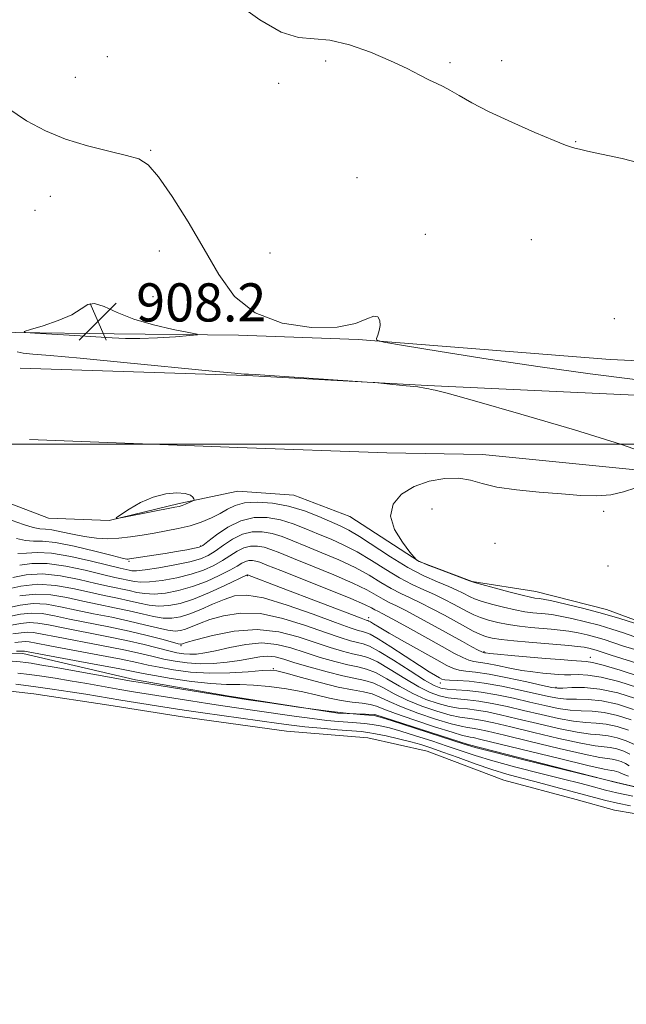
# Model space of a CAD drawing. Extents: x 2057300 to 2060200, y 307300 to 310200.
# Drawn here: x 2057724 to 2057851, y 308383 to 308589 of the extents above; entities that cross this region are included whole.
import ezdxf

# ---------------------------------------------------------------- set-up
doc = ezdxf.new("R2010")
doc.units = 0
doc.header["$MEASUREMENT"] = 0
for name, color, linetype, lineweight in [('BREAKLINE DTM HARD', 7, 'Continuous', 0), ('CONTOUR INDEX', 41, 'Continuous', 13), ('CONTOUR INTERMEDIATE', 44, 'Continuous', 0), ('GRID LINE', 7, 'Continuous', 0), ('SPOT ELEVATION', 7, 'Continuous', 0), ('SPOT ELEVATION DTM', 2, 'Continuous', 13), ('STREAM - RIVER DOUBLE LINE', 5, 'Continuous', 0)]:
    doc.layers.add(name, color=color, linetype=linetype, lineweight=lineweight)
doc.styles.add('Style-WORKING', font='WORKING.shx')

# ---------------------------------------------------------------- blocks, each defined once
blk = doc.blocks.new('SPOT')
at = {"layer": 'SPOT ELEVATION'}
for p, q in [((-3.91, -3.91), (3.82, 3.81)), ((-1.65, 3.77), (1.72, -3.93))]:
    blk.add_line(p, q, dxfattribs=at)

msp = doc.modelspace()

# ---------------------------------------------------------------- linework, layer by layer
at = {"layer": 'BREAKLINE DTM HARD'}
for points in [[(2058141.14, 308628.92, 906.8), (2058117.48, 308585.13, 904.86), (2058104.15, 308563.55, 903.46), (2058092.13, 308542.65, 902.42), (2058077.12, 308521.71, 902.86), (2058066.61, 308510.85, 903.16), (2058046.79, 308497.84, 904.56), (2058036.82, 308495.01, 905.8), (2058011.08, 308497.26, 908.77), (2057978.25, 308503.73, 910.84), (2057953.52, 308505.33, 909.93), (2057922.43, 308507.83, 908), (2057872.66, 308509.36, 907.4), (2057809.51, 308512.33, 906.03), (2057771.75, 308514.39, 905.93), (2057724.31, 308515.95, 904.63)], [(2057550.64, 308544.99, 903.01), (2057573.13, 308537.35, 903.24), (2057588.9, 308532.26, 903.38), (2057611.31, 308529.96, 903.91), (2057633.69, 308529.32, 904.34), (2057660.46, 308525.75, 906.55), (2057680.49, 308525.74, 907.08), (2057701.55, 308524.09, 907.88), (2057723.26, 308523.44, 907.98), (2057743.97, 308523.11, 908.35), (2057770.01, 308522.86, 907.85), (2057795.07, 308521.94, 907.92)], [(2057795.07, 308521.94, 907.92), (2057847.85, 308517.72, 909.09), (2057891.62, 308515.7, 910.38), (2057924.04, 308515.06, 911.16), (2057933.28, 308515.72, 912.38)], [(2057726.23, 308500.96, 904.62), (2057769.86, 308499.33, 904.87), (2057801.05, 308498.17, 905.09), (2057821.1, 308497.83, 905.53), (2057852.53, 308494.67, 905.56), (2057909.03, 308490.25, 907.36), (2057932.4, 308490.3, 908.7), (2057962.12, 308490.12, 910.03), (2057982.5, 308489.11, 909.8), (2058012.34, 308481.26, 906.63), (2058034.55, 308470.27, 903.62)], [(2057705.69, 308495.44, 905.88), (2057720.16, 308488.33, 905.92), (2057730.24, 308484.49, 905.88), (2057742.93, 308484.03, 905.98), (2057757.57, 308487.6, 906.28), (2057769.88, 308490.14, 905.22), (2057781.58, 308489.33, 905.08), (2057793.33, 308484.85, 905.55), (2057807.84, 308475.4, 906.02), (2057818.93, 308471.24, 906.05), (2057832.32, 308469.12, 906.89), (2057847.07, 308465.36, 906.58), (2057857.48, 308461.52, 906.45), (2057868.88, 308459.04, 907.12)], [(2057700.23, 308456.1, 878.93), (2057724.85, 308456.13, 879.48), (2057748.46, 308450.63, 878.37), (2057767.63, 308447.27, 878.13), (2057790.84, 308443.61, 878.01), (2057798.56, 308443.36, 878.21), (2057818.14, 308437.07, 878.33), (2057849.14, 308429.12, 878.01), (2057872.75, 308423.62, 877.97), (2057895.62, 308418.48, 877.33), (2057908.58, 308412.81, 877.1), (2057925.26, 308403.53, 876.86), (2057944.57, 308391.72, 876.94), (2057958.33, 308381.65, 876.86), (2057972.1, 308370.85, 876.94), (2057978.47, 308363.23, 876.94), (2057993.39, 308349.88, 877.02), (2058007.21, 308336.14, 877.02), (2058020.23, 308326.79, 876.94), (2058033.99, 308316.73, 876.9), (2058041.42, 308311.7, 875.94)]]:
    msp.add_polyline3d(points, dxfattribs=at)
at = {"layer": 'CONTOUR INDEX', "flags": 128}
for points, elevation in [([(2057769.859, 308592.178), (2057774.495, 308588.921), (2057778.962, 308586.363), (2057782.569, 308585.234), (2057789.125, 308584.675), (2057793.238, 308583.673), (2057797.684, 308582.115), (2057801.868, 308580.364), (2057805.311, 308578.736), (2057807.998, 308577.352), (2057810.028, 308576.285), (2057811.543, 308575.552), (2057812.852, 308574.942), (2057814.301, 308574.184), (2057816.224, 308573.061), (2057818.889, 308571.543), (2057822.548, 308569.653), (2057827.234, 308567.475), (2057832.112, 308565.342), (2057836.128, 308563.649), (2057838.524, 308562.677), (2057839.729, 308562.241), (2057840.47, 308562.042), (2057841.428, 308561.816), (2057843.118, 308561.435), (2057846.01, 308560.807), (2057850.379, 308559.846), (2057855.721, 308558.494)], 910), ([(2057723.822, 308477.07), (2057725.635, 308477.173), (2057727.852, 308477.328), (2057730.885, 308477.179), (2057734.923, 308476.488), (2057739.248, 308475.499), (2057745.234, 308474.005), (2057747.112, 308473.577), (2057747.684, 308473.473), (2057748.643, 308473.466), (2057750.443, 308473.653), (2057753.33, 308474.095), (2057756.72, 308474.706), (2057759.821, 308475.361), (2057762.052, 308475.982), (2057763.671, 308476.677), (2057765.144, 308477.599), (2057766.846, 308478.821), (2057768.773, 308480.101), (2057770.825, 308481.115), (2057772.917, 308481.613), (2057775.011, 308481.63), (2057777.082, 308481.275), (2057779.151, 308480.637), (2057781.42, 308479.747), (2057784.138, 308478.616), (2057787.44, 308477.268), (2057791.015, 308475.762), (2057794.437, 308474.167), (2057797.372, 308472.559), (2057799.857, 308471.046), (2057802.021, 308469.746), (2057804.002, 308468.717), (2057805.977, 308467.803), (2057808.135, 308466.788), (2057810.586, 308465.527), (2057813.141, 308464.141), (2057817.542, 308461.715), (2057819.197, 308460.845), (2057820.568, 308460.192), (2057821.78, 308459.727), (2057823.152, 308459.387), (2057825.051, 308459.101), (2057827.71, 308458.81), (2057830.831, 308458.52), (2057839.164, 308457.814), (2057841.041, 308457.625), (2057842.415, 308457.439), (2057843.409, 308457.251), (2057844.178, 308457.057), (2057844.929, 308456.832), (2057848.087, 308455.824), (2057859.94, 308452.114)], 900), ([(2057719.151, 308465.184), (2057724.278, 308466.301), (2057727.019, 308466.616), (2057729.811, 308466.463), (2057732.764, 308465.945), (2057736.026, 308465.237), (2057739.669, 308464.487), (2057743.468, 308463.725), (2057747.121, 308462.951), (2057750.367, 308462.181), (2057753.09, 308461.508), (2057755.214, 308461.039), (2057756.726, 308460.857), (2057757.864, 308460.947), (2057758.929, 308461.268), (2057761.851, 308462.449), (2057764.042, 308463.24), (2057766.895, 308464.062), (2057770.423, 308464.602), (2057774.605, 308464.492), (2057779.324, 308463.509), (2057784.064, 308462.02), (2057788.209, 308460.537), (2057791.293, 308459.469), (2057793.446, 308458.802), (2057794.946, 308458.415), (2057796.114, 308458.147), (2057797.442, 308457.664), (2057799.467, 308456.593), (2057802.496, 308454.725), (2057805.936, 308452.515), (2057808.963, 308450.587), (2057810.992, 308449.411), (2057812.388, 308448.86), (2057813.75, 308448.656), (2057815.575, 308448.548), (2057817.937, 308448.39), (2057820.808, 308448.064), (2057824.117, 308447.491), (2057827.622, 308446.751), (2057831.041, 308445.961), (2057834.148, 308445.232), (2057836.937, 308444.644), (2057839.455, 308444.267), (2057841.777, 308444.122), (2057844.081, 308444.033), (2057846.571, 308443.775), (2057849.366, 308443.169), (2057852.235, 308442.23)], 890), ([(2057723.564, 308456.623), (2057724.681, 308456.635), (2057724.957, 308456.648), (2057725.233, 308456.615), (2057739.79, 308453.925), (2057744.823, 308452.981), (2057750.081, 308451.951), (2057752.423, 308451.52), (2057755.951, 308450.928), (2057760.168, 308450.302), (2057764.218, 308449.836), (2057767.48, 308449.659), (2057770.268, 308449.628), (2057773.132, 308449.536), (2057776.466, 308449.222), (2057780.041, 308448.715), (2057783.476, 308448.094), (2057786.477, 308447.436), (2057789.107, 308446.816), (2057791.523, 308446.308), (2057793.825, 308445.959), (2057795.909, 308445.701), (2057797.617, 308445.439), (2057798.94, 308445.073), (2057800.462, 308444.484), (2057802.915, 308443.551), (2057806.718, 308442.232), (2057811.039, 308440.806), (2057814.733, 308439.635), (2057816.95, 308438.981), (2057818.008, 308438.723), (2057818.522, 308438.643), (2057819.158, 308438.521), (2057820.798, 308438.136), (2057837.265, 308434.117), (2057843.172, 308432.706), (2057846.626, 308431.927), (2057848.139, 308431.635), (2057848.714, 308431.552), (2057849.177, 308431.452), (2057849.654, 308431.296), (2057850.09, 308431.095), (2057850.569, 308430.837), (2057851.714, 308430.41)], 880)]:
    msp.add_lwpolyline(points, dxfattribs=dict(at, elevation=elevation))
at = {"layer": 'CONTOUR INTERMEDIATE', "flags": 128}
for points, elevation in [([(2057721.694, 308570.379), (2057725.645, 308567.782), (2057729.601, 308565.654), (2057733.814, 308563.92), (2057738.391, 308562.512), (2057742.85, 308561.391), (2057746.564, 308560.524), (2057749.139, 308559.763), (2057751.114, 308558.505), (2057753.26, 308556.032), (2057756.142, 308551.877), (2057759.492, 308546.57), (2057762.837, 308540.892), (2057765.902, 308535.552), (2057769.21, 308530.97), (2057773.486, 308527.492), (2057779.133, 308525.369), (2057785.275, 308524.462), (2057790.715, 308524.536), (2057794.535, 308525.302), (2057796.921, 308526.261), (2057798.337, 308526.86), (2057799.183, 308526.69), (2057799.603, 308525.92), (2057799.679, 308524.864), (2057799.501, 308523.798), (2057799.199, 308522.868), (2057798.912, 308522.18), (2057798.967, 308521.772), (2057800.441, 308521.382), (2057804.598, 308520.676), (2057812.235, 308519.427), (2057822.285, 308517.832), (2057833.217, 308516.197), (2057843.685, 308514.771), (2057853.088, 308513.588)], 908), ([(2057735.118, 308527.111), (2057732.258, 308525.885), (2057729.089, 308524.817), (2057726.458, 308524.029), (2057725.105, 308523.596), (2057725.333, 308523.396), (2057727.336, 308523.258), (2057735.73, 308522.779), (2057740.141, 308522.503), (2057743.541, 308522.271), (2057746.371, 308522.13), (2057749.378, 308522.128), (2057753.049, 308522.287), (2057756.811, 308522.53), (2057759.83, 308522.754), (2057761.401, 308522.899), (2057761.351, 308523.071), (2057759.637, 308523.417), (2057756.362, 308524.057), (2057752.226, 308524.995), (2057748.072, 308526.209), (2057744.597, 308527.609), (2057741.89, 308528.84), (2057739.892, 308529.481), (2057738.454, 308529.238), (2057737.063, 308528.332), (2057735.118, 308527.111)], 908), ([(2057723.671, 308519.371), (2057724.924, 308519.109), (2057726.942, 308518.878), (2057730.599, 308518.559), (2057736.838, 308518), (2057746.011, 308517.123), (2057764.504, 308515.309), (2057769.285, 308514.858), (2057771.208, 308514.7), (2057772.141, 308514.669), (2057773.498, 308514.587), (2057796.985, 308513.026), (2057798.57, 308512.906), (2057802.352, 308512.543), (2057805.124, 308512.26), (2057807.558, 308511.987), (2057809.07, 308511.772), (2057809.875, 308511.611), (2057810.386, 308511.487), (2057811.208, 308511.303), (2057813.704, 308510.659), (2057819.429, 308509.076), (2057829.14, 308506.3), (2057840.414, 308502.983), (2057850.032, 308500.002), (2057855.624, 308498.019)], 906), ([(2057853.239, 308490.84), (2057850.62, 308489.986), (2057847.966, 308489.374), (2057845.05, 308489.163), (2057841.683, 308489.275), (2057837.684, 308489.571), (2057833.02, 308489.943), (2057828.254, 308490.407), (2057824.097, 308491.013), (2057821.03, 308491.759), (2057818.611, 308492.461), (2057816.17, 308492.884), (2057813.212, 308492.833), (2057809.961, 308492.261), (2057806.816, 308491.158), (2057804.173, 308489.527), (2057802.399, 308487.422), (2057801.857, 308484.91), (2057802.712, 308482.123), (2057804.342, 308479.465), (2057805.93, 308477.405), (2057807.204, 308475.841), (2057807.322, 308475.732), (2057807.516, 308475.617), (2057808.14, 308475.333), (2057809.558, 308474.755), (2057811.94, 308473.829), (2057818.409, 308471.37), (2057819.442, 308471.031), (2057820.971, 308470.604), (2057823.566, 308469.9), (2057826.659, 308469.073), (2057829.398, 308468.362), (2057831.137, 308467.947), (2057832.054, 308467.771), (2057832.978, 308467.668), (2057833.844, 308467.515), (2057835.606, 308467.146), (2057838.563, 308466.485), (2057842.307, 308465.59), (2057846.255, 308464.553), (2057849.888, 308463.472), (2057852.938, 308462.473)], 906), ([(2057752.175, 308488.935), (2057749.511, 308487.754), (2057747.108, 308486.372), (2057745.302, 308485.199), (2057744.4, 308484.56), (2057744.6, 308484.43), (2057746.074, 308484.697), (2057756.654, 308486.778), (2057757.581, 308486.98), (2057758.209, 308487.177), (2057758.939, 308487.463), (2057760.331, 308488.057), (2057760.671, 308488.218), (2057760.763, 308488.345), (2057760.687, 308488.547), (2057760.469, 308488.895), (2057759.934, 308489.301), (2057758.858, 308489.64), (2057757.089, 308489.784), (2057754.785, 308489.596), (2057752.175, 308488.935)], 906), ([(2057722.641, 308483.997), (2057725.024, 308483.162), (2057727.044, 308482.546), (2057728.447, 308482.273), (2057729.58, 308482.178), (2057730.939, 308482.024), (2057732.888, 308481.64), (2057735.272, 308481.123), (2057737.803, 308480.638), (2057740.253, 308480.322), (2057742.625, 308480.204), (2057744.983, 308480.286), (2057747.38, 308480.556), (2057749.829, 308480.95), (2057752.33, 308481.39), (2057754.877, 308481.825), (2057757.416, 308482.302), (2057759.885, 308482.897), (2057762.219, 308483.659), (2057764.342, 308484.543), (2057766.179, 308485.479), (2057767.73, 308486.388), (2057769.304, 308487.164), (2057771.288, 308487.693), (2057773.957, 308487.873), (2057777.132, 308487.665), (2057780.52, 308487.042), (2057783.841, 308486.027), (2057786.872, 308484.836), (2057791.344, 308482.873), (2057793.134, 308481.982), (2057795.33, 308480.674), (2057801.856, 308476.39), (2057805.484, 308474.186), (2057808.831, 308472.452), (2057811.727, 308471.161), (2057814.053, 308470.193), (2057815.742, 308469.441), (2057816.923, 308468.852), (2057818.51, 308467.999), (2057819.423, 308467.609), (2057820.845, 308467.129), (2057822.973, 308466.507), (2057825.491, 308465.844), (2057827.949, 308465.275), (2057829.995, 308464.901), (2057831.647, 308464.687), (2057834.251, 308464.451), (2057835.617, 308464.281), (2057837.418, 308463.972), (2057839.847, 308463.47), (2057842.674, 308462.81), (2057845.563, 308462.054), (2057848.235, 308461.258), (2057850.651, 308460.471), (2057852.83, 308459.736)], 904), ([(2057723.518, 308480.239), (2057725.433, 308479.808), (2057727.07, 308479.715), (2057728.944, 308479.694), (2057731.682, 308479.401), (2057735.621, 308478.612), (2057739.954, 308477.576), (2057743.582, 308476.658), (2057745.692, 308476.137), (2057746.603, 308475.944), (2057746.917, 308475.926), (2057747.173, 308475.956), (2057752.312, 308476.748), (2057754.658, 308477.122), (2057757.041, 308477.519), (2057759.189, 308477.891), (2057760.825, 308478.187), (2057761.807, 308478.41), (2057762.551, 308478.786), (2057763.612, 308479.597), (2057765.405, 308480.995), (2057767.791, 308482.611), (2057770.492, 308483.946), (2057773.27, 308484.607), (2057776.051, 308484.63), (2057778.801, 308484.158), (2057781.496, 308483.332), (2057784.146, 308482.291), (2057786.769, 308481.174), (2057789.392, 308480.071), (2057792.075, 308478.872), (2057794.883, 308477.42), (2057797.849, 308475.632), (2057800.857, 308473.718), (2057803.753, 308471.966), (2057806.417, 308470.585), (2057808.852, 308469.482), (2057811.094, 308468.491), (2057813.164, 308467.484), (2057815.032, 308466.496), (2057818.026, 308464.857), (2057819.31, 308464.227), (2057820.706, 308463.66), (2057822.377, 308463.117), (2057824.321, 308462.616), (2057826.5, 308462.188), (2057828.852, 308461.856), (2057831.239, 308461.603), (2057835.524, 308461.235), (2057837.391, 308461.048), (2057839.229, 308460.799), (2057841.131, 308460.454), (2057843.041, 308460.031), (2057844.87, 308459.555), (2057846.582, 308459.045), (2057850.458, 308457.78), (2057853.009, 308456.964)], 902), ([(2057724.194, 308474.632), (2057726.709, 308474.976), (2057729.917, 308475.002), (2057733.843, 308474.464), (2057737.944, 308473.586), (2057741.54, 308472.71), (2057744.121, 308472.101), (2057748.221, 308471.215), (2057749.533, 308471.074), (2057751.397, 308471.13), (2057754.026, 308471.455), (2057757.081, 308472.018), (2057760.091, 308472.758), (2057762.675, 308473.621), (2057764.837, 308474.578), (2057766.676, 308475.601), (2057769.754, 308477.59), (2057771.158, 308478.284), (2057772.564, 308478.618), (2057773.971, 308478.63), (2057775.363, 308478.391), (2057776.806, 308477.943), (2057778.694, 308477.203), (2057781.507, 308476.058), (2057785.489, 308474.466), (2057789.956, 308472.652), (2057793.99, 308470.913), (2057796.895, 308469.486), (2057798.858, 308468.374), (2057800.29, 308467.525), (2057801.587, 308466.85), (2057803.102, 308466.124), (2057805.175, 308465.086), (2057808.007, 308463.571), (2057811.233, 308461.795), (2057816.936, 308458.641), (2057818.902, 308457.572), (2057820.243, 308456.86), (2057820.991, 308456.483), (2057821.34, 308456.336), (2057821.519, 308456.294), (2057821.794, 308456.249), (2057822.562, 308456.155), (2057824.257, 308455.985), (2057827.13, 308455.724), (2057834.306, 308455.107), (2057837.395, 308454.855), (2057839.838, 308454.668), (2057842.844, 308454.475), (2057844.169, 308454.257), (2057846.374, 308453.682), (2057849.92, 308452.628), (2057853.997, 308451.356)], 898), ([(2057722.754, 308472.091), (2057725.566, 308472.624), (2057728.95, 308472.825), (2057732.763, 308472.44), (2057736.64, 308471.673), (2057740.162, 308470.842), (2057743.008, 308470.198), (2057747.116, 308469.327), (2057748.757, 308468.957), (2057750.422, 308468.683), (2057752.352, 308468.607), (2057754.722, 308468.816), (2057757.443, 308469.33), (2057760.36, 308470.155), (2057763.297, 308471.26), (2057766.004, 308472.478), (2057768.208, 308473.604), (2057769.728, 308474.474), (2057770.735, 308475.08), (2057771.491, 308475.453), (2057772.211, 308475.624), (2057772.932, 308475.63), (2057773.645, 308475.508), (2057774.461, 308475.248), (2057775.968, 308474.658), (2057778.875, 308473.501), (2057788.896, 308469.543), (2057793.543, 308467.66), (2057796.417, 308466.413), (2057797.859, 308465.702), (2057798.559, 308465.305), (2057799.172, 308464.983), (2057800.227, 308464.445), (2057802.216, 308463.383), (2057805.408, 308461.626), (2057812.668, 308457.583), (2057815.225, 308456.175), (2057816.974, 308455.277), (2057818.233, 308454.757), (2057819.318, 308454.478), (2057822.11, 308454.037), (2057824.282, 308453.613), (2057826.809, 308453.096), (2057829.369, 308452.615), (2057831.691, 308452.268), (2057833.723, 308452.04), (2057835.462, 308451.885), (2057836.936, 308451.769), (2057838.272, 308451.698), (2057839.628, 308451.689), (2057841.183, 308451.718), (2057843.207, 308451.615), (2057845.996, 308451.169), (2057849.661, 308450.246), (2057853.589, 308449.023)], 896), ([(2057721.313, 308469.551), (2057724.423, 308470.272), (2057727.982, 308470.648), (2057731.683, 308470.416), (2057735.336, 308469.759), (2057738.783, 308468.973), (2057741.895, 308468.294), (2057744.665, 308467.723), (2057747.118, 308467.201), (2057749.294, 308466.698), (2057751.311, 308466.291), (2057753.306, 308466.084), (2057755.417, 308466.176), (2057757.804, 308466.642), (2057760.629, 308467.552), (2057763.92, 308468.899), (2057767.17, 308470.378), (2057771.858, 308472.63), (2057771.926, 308472.624), (2057778.798, 308469.97), (2057795.68, 308463.527), (2057796.722, 308463.146), (2057797.138, 308463.026), (2057797.325, 308462.946), (2057797.658, 308462.755), (2057798.27, 308462.372), (2057799.463, 308461.646), (2057801.579, 308460.407), (2057804.763, 308458.594), (2057811.545, 308454.788), (2057813.681, 308453.617), (2057815.066, 308452.971), (2057816.224, 308452.653), (2057817.637, 308452.475), (2057819.633, 308452.257), (2057822.503, 308451.826), (2057826.331, 308451.077), (2057830.38, 308450.197), (2057833.706, 308449.44), (2057835.666, 308449.005), (2057836.805, 308448.855), (2057837.968, 308448.891), (2057839.837, 308449), (2057842.458, 308448.993), (2057845.714, 308448.664), (2057849.43, 308447.867), (2057853.185, 308446.69)], 894), ([(2057724.198, 308468.234), (2057727.431, 308468.609), (2057730.726, 308468.433), (2057734.047, 308467.851), (2057737.404, 308467.105), (2057740.782, 308466.391), (2057744.067, 308465.724), (2057747.119, 308465.076), (2057749.83, 308464.44), (2057752.201, 308463.9), (2057754.26, 308463.561), (2057756.073, 308463.517), (2057757.843, 308463.799), (2057759.808, 308464.424), (2057762.123, 308465.371), (2057764.609, 308466.461), (2057767.003, 308467.479), (2057769.201, 308468.201), (2057771.731, 308468.387), (2057775.277, 308467.789), (2057780.211, 308466.302), (2057785.633, 308464.387), (2057790.328, 308462.645), (2057793.381, 308461.539), (2057795.071, 308460.979), (2057795.974, 308460.737), (2057796.651, 308460.569), (2057797.587, 308460.169), (2057799.248, 308459.216), (2057801.904, 308457.529), (2057807.91, 308453.611), (2057809.977, 308452.304), (2057811.299, 308451.508), (2057812.103, 308451.051), (2057812.634, 308450.781), (2057813.221, 308450.629), (2057814.215, 308450.55), (2057815.903, 308450.484), (2057818.321, 308450.323), (2057821.446, 308449.946), (2057825.162, 308449.285), (2057828.993, 308448.474), (2057834.907, 308447.119), (2057836.871, 308446.749), (2057838.711, 308446.579), (2057840.807, 308446.561), (2057843.269, 308446.513), (2057846.143, 308446.22), (2057849.403, 308445.513), (2057852.751, 308444.417)], 892), ([(2057722.017, 308463.908), (2057724.359, 308464.368), (2057726.606, 308464.622), (2057728.895, 308464.494), (2057731.48, 308464.038), (2057734.647, 308463.368), (2057742.869, 308461.726), (2057747.123, 308460.825), (2057750.903, 308459.923), (2057753.979, 308459.116), (2057756.168, 308458.516), (2057757.379, 308458.197), (2057757.886, 308458.096), (2057758.051, 308458.113), (2057758.275, 308458.191), (2057759.094, 308458.438), (2057761.08, 308459.001), (2057764.59, 308459.923), (2057769.115, 308460.818), (2057773.933, 308461.196), (2057778.438, 308460.716), (2057782.495, 308459.653), (2057786.09, 308458.43), (2057789.205, 308457.4), (2057791.822, 308456.625), (2057793.917, 308456.093), (2057795.554, 308455.738), (2057797.123, 308455.275), (2057799.097, 308454.362), (2057801.785, 308452.794), (2057804.841, 308450.909), (2057807.753, 308449.18), (2057810.137, 308447.975), (2057812.118, 308447.249), (2057813.947, 308446.852), (2057815.85, 308446.634), (2057817.951, 308446.456), (2057820.351, 308446.18), (2057823.125, 308445.697), (2057826.257, 308445.028), (2057829.708, 308444.221), (2057833.389, 308443.346), (2057837.002, 308442.539), (2057840.198, 308441.954), (2057842.746, 308441.683), (2057844.892, 308441.554), (2057847, 308441.331), (2057849.328, 308440.826), (2057851.719, 308440.044)], 888), ([(2057722.404, 308462.087), (2057724.439, 308462.435), (2057726.194, 308462.629), (2057727.98, 308462.524), (2057730.197, 308462.132), (2057733.269, 308461.5), (2057742.114, 308459.772), (2057746.6, 308458.85), (2057750.285, 308458.001), (2057755.4, 308456.698), (2057757.129, 308456.307), (2057758.546, 308456.081), (2057759.845, 308455.993), (2057761.23, 308456.033), (2057762.936, 308456.248), (2057765.204, 308456.703), (2057768.171, 308457.394), (2057771.547, 308458.057), (2057774.937, 308458.358), (2057778.048, 308458.06), (2057780.988, 308457.303), (2057783.971, 308456.322), (2057787.118, 308455.331), (2057790.197, 308454.448), (2057792.889, 308453.771), (2057794.994, 308453.33), (2057796.803, 308452.886), (2057798.727, 308452.131), (2057801.074, 308450.864), (2057803.746, 308449.303), (2057806.544, 308447.773), (2057809.282, 308446.539), (2057811.848, 308445.639), (2057814.143, 308445.048), (2057816.125, 308444.721), (2057817.966, 308444.523), (2057819.894, 308444.296), (2057822.133, 308443.903), (2057824.892, 308443.305), (2057828.376, 308442.482), (2057832.63, 308441.459), (2057837.068, 308440.433), (2057840.942, 308439.642), (2057843.716, 308439.244), (2057845.704, 308439.074), (2057847.428, 308438.886), (2057849.29, 308438.482), (2057851.202, 308437.857), (2057852.954, 308437.052)], 886), ([(2057722.791, 308460.265), (2057724.52, 308460.502), (2057725.782, 308460.635), (2057727.064, 308460.555), (2057728.913, 308460.225), (2057731.89, 308459.632), (2057741.34, 308457.823), (2057746.007, 308456.893), (2057749.518, 308456.123), (2057752.141, 308455.498), (2057754.408, 308454.972), (2057756.762, 308454.516), (2057759.289, 308454.175), (2057761.986, 308454.009), (2057764.819, 308454.061), (2057767.635, 308454.296), (2057770.248, 308454.658), (2057774.464, 308455.429), (2057776.159, 308455.579), (2057777.722, 308455.42), (2057779.49, 308454.955), (2057781.852, 308454.215), (2057785.03, 308453.261), (2057788.572, 308452.27), (2057791.86, 308451.449), (2057796.484, 308450.497), (2057798.357, 308449.9), (2057800.363, 308448.933), (2057802.652, 308447.697), (2057805.334, 308446.366), (2057808.428, 308445.104), (2057811.578, 308444.028), (2057814.34, 308443.243), (2057816.4, 308442.808), (2057817.98, 308442.59), (2057819.437, 308442.411), (2057821.141, 308442.109), (2057823.527, 308441.582), (2057827.043, 308440.742), (2057831.872, 308439.573), (2057837.134, 308438.328), (2057841.685, 308437.33), (2057844.686, 308436.805), (2057847.857, 308436.441), (2057849.253, 308436.139), (2057850.686, 308435.67), (2057852, 308435.066)], 884), ([(2057723.177, 308458.444), (2057725.37, 308458.642), (2057726.149, 308458.585), (2057727.63, 308458.319), (2057730.511, 308457.764), (2057740.565, 308455.874), (2057745.415, 308454.937), (2057748.75, 308454.244), (2057751.111, 308453.724), (2057753.416, 308453.246), (2057756.391, 308452.726), (2057760.003, 308452.266), (2057764.029, 308452.014), (2057768.194, 308452.068), (2057772.013, 308452.308), (2057774.95, 308452.563), (2057776.725, 308452.674), (2057778.08, 308452.526), (2057780.012, 308452.017), (2057783.21, 308451.111), (2057787.128, 308450.041), (2057790.914, 308449.103), (2057793.9, 308448.507), (2057796.168, 308448.107), (2057797.987, 308447.67), (2057799.652, 308447.003), (2057801.557, 308446.09), (2057804.124, 308444.958), (2057807.573, 308443.668), (2057811.309, 308442.417), (2057814.537, 308441.439), (2057816.675, 308440.894), (2057817.994, 308440.657), (2057818.979, 308440.527), (2057820.15, 308440.315), (2057822.163, 308439.859), (2057825.71, 308439.003), (2057831.113, 308437.686), (2057837.199, 308436.223), (2057842.429, 308435.018), (2057845.656, 308434.366), (2057847.327, 308434.115), (2057848.285, 308433.997), (2057849.215, 308433.795), (2057850.17, 308433.483), (2057851.045, 308433.081), (2057851.859, 308432.596)], 882), ([(2057722.608, 308454.517), (2057724.33, 308454.397), (2057725.451, 308454.266), (2057726.621, 308454.097), (2057728.422, 308453.803), (2057731.424, 308453.282), (2057747.634, 308450.379), (2057749.507, 308450.061), (2057766.84, 308447.263), (2057771.655, 308446.524), (2057776.568, 308445.781), (2057782.575, 308444.897), (2057788.285, 308444.114), (2057792.586, 308443.614), (2057795.493, 308443.353), (2057797.302, 308443.229), (2057798.417, 308443.119), (2057799.672, 308442.812), (2057802.007, 308442.074), (2057817.257, 308437.11), (2057819.616, 308436.435), (2057823.513, 308435.44), (2057830.038, 308433.819), (2057849.255, 308429.086), (2057872.012, 308423.822)], 878), ([(2057723.843, 308452.049), (2057726.264, 308451.746), (2057728.808, 308451.387), (2057731.602, 308450.956), (2057734.746, 308450.437), (2057738.263, 308449.829), (2057745.203, 308448.61), (2057748.034, 308448.131), (2057760.063, 308446.203), (2057763.498, 308445.672), (2057766.709, 308445.198), (2057773.445, 308444.225), (2057781.657, 308443.016), (2057785.464, 308442.489), (2057788.518, 308442.121), (2057790.928, 308441.885), (2057792.924, 308441.73), (2057794.71, 308441.606), (2057796.382, 308441.469), (2057798.005, 308441.279), (2057799.676, 308440.99), (2057801.608, 308440.539), (2057804.043, 308439.857), (2057807.111, 308438.914), (2057810.49, 308437.82), (2057813.746, 308436.722), (2057816.624, 308435.722), (2057819.59, 308434.737), (2057823.291, 308433.638), (2057828.106, 308432.349), (2057833.347, 308431.015), (2057838.056, 308429.834), (2057841.503, 308428.955), (2057843.86, 308428.336), (2057846.856, 308427.527), (2057848.051, 308427.22), (2057849.269, 308426.942), (2057852.616, 308426.273)], 876), ([(2057723.357, 308449.702), (2057727.076, 308449.227), (2057730.994, 308448.677), (2057734.782, 308448.11), (2057738.069, 308447.593), (2057745.361, 308446.38), (2057757.243, 308444.488), (2057759.592, 308444.128), (2057762.553, 308443.697), (2057778.442, 308441.472), (2057781.117, 308441.114), (2057783.919, 308440.794), (2057787.288, 308440.471), (2057790.779, 308440.169), (2057795.686, 308439.772), (2057797.118, 308439.608), (2057798.703, 308439.33), (2057800.933, 308438.861), (2057803.544, 308438.266), (2057806.079, 308437.641), (2057808.238, 308437.044), (2057810.328, 308436.377), (2057812.809, 308435.5), (2057815.991, 308434.334), (2057819.566, 308433.039), (2057823.076, 308431.833), (2057826.191, 308430.875), (2057829.094, 308430.079), (2057832.097, 308429.296), (2057835.406, 308428.421), (2057844.584, 308425.941), (2057846.968, 308425.329), (2057849.398, 308424.775), (2057852.096, 308424.236)], 874)]:
    msp.add_lwpolyline(points, dxfattribs=dict(at, elevation=elevation))
at = {"layer": 'GRID LINE', "flags": 128}
msp.add_lwpolyline([(2060000, 308500), (2057500, 308500)], dxfattribs=at)
at = {"layer": 'SPOT ELEVATION DTM'}
for p in [(2057742.53, 308581.19, 908.7), (2057788.29, 308580.32, 909.6), (2057825.16, 308580.38, 910.7), (2057814.3, 308579.95, 910.3), (2057735.86, 308576.87, 908.7), (2057778.42, 308575.6, 909.5), (2057840.66, 308563.42, 910.1), (2057751.62, 308561.57, 908.1), (2057794.82, 308555.86, 908.6), (2057730.64, 308551.93, 907.4), (2057727.37, 308549.03, 907.2), (2057809.16, 308543.95, 908.2), (2057831.36, 308542.86, 908.5), (2057753.42, 308540.46, 907.3), (2057776.59, 308540.04, 908.9), (2057752.14, 308530.88, 907.35), (2057848.74, 308526.29, 908.91), (2057810.51, 308486.45, 906.81), (2057846.48, 308485.96, 906.2), (2057823.76, 308479.25, 906.76), (2057762.07, 308478.67, 902.2), (2057747.11, 308475.49, 901.8), (2057847.37, 308474.46, 906.63), (2057771.84, 308472.48, 893.9), (2057797.26, 308463.64, 894.5), (2057757.95, 308457.75, 887.77), (2057821.46, 308456.52, 898.2), (2057843.71, 308455.37, 898.65), (2057777.32, 308452.94, 882.1), (2057812.27, 308449.93, 891.4), (2057836.48, 308449.05, 894.24)]:
    msp.add_point(p, dxfattribs=at)
at = {"layer": 'STREAM - RIVER DOUBLE LINE'}
msp.add_polyline3d([(2057714.12, 308449.17, 872.67), (2057727.17, 308447.71, 872.67), (2057742.9, 308445.3, 872.67), (2057758.3, 308442.88, 872.67), (2057780.05, 308439.9, 872.67), (2057797.1, 308438.5, 872.67), (2057809.5, 308435.7, 872.67), (2057825.62, 308429.62, 872.67), (2057840.71, 308425.53, 872.67), (2057848.76, 308423.32, 872.67), (2057861.15, 308421.19, 872.67), (2057872.88, 308418.37, 872.67), (2057888.62, 308415.29, 872.67), (2057899.37, 308411.46, 872.67), (2057900.72, 308410.48, 872.67), (2057921.92, 308400.48, 872.67), (2057937.43, 308391.05, 872.67), (2057950.95, 308380.58, 872.67)], dxfattribs=at)

# ---------------------------------------------------------------- block references
at = {"layer": 'SPOT ELEVATION'}
msp.add_blockref('SPOT', (2057740.591, 308525.711, 908.169), dxfattribs=at)

# ---------------------------------------------------------------- texts
at = {"layer": 'SPOT ELEVATION', "style": 'Style-WORKING'}
msp.add_text('908.2', height=8, dxfattribs=at).set_placement((2057748.591, 308525.711, 908.169))

doc.saveas('drawing.dxf')
